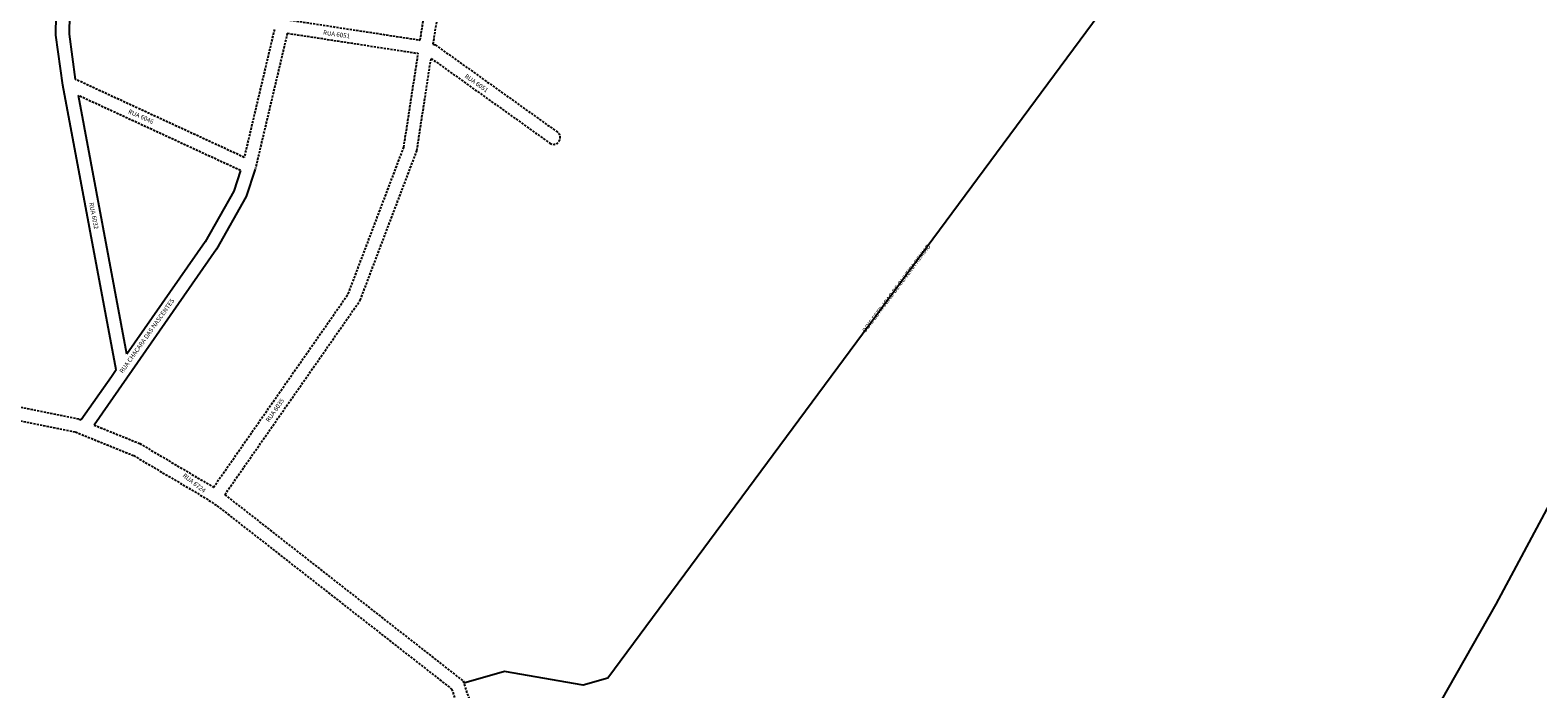
# Model space of a CAD drawing. Extents: x -2149 to 121, y 32582 to 34701.
# Drawn here: x -1028 to -355, y 33324 to 33618 of the extents above; entities that cross this region are included whole.
import ezdxf

# ---------------------------------------------------------------- set-up
doc = ezdxf.new("R2010")
doc.units = 0
doc.header["$MEASUREMENT"] = 0
doc.linetypes.add('DASHEDX2', pattern=[1.5, 1, -0.5])
for name, color, linetype in [('eixos', 7, 'CONTINUOUS'), ('LOGRADOURO', 7, 'CONTINUOUS'), ('PONTILHADAS', 7, 'DASHEDX2'), ('RUA', 2, 'CONTINUOUS')]:
    doc.layers.add(name, color=color, linetype=linetype)

msp = doc.modelspace()

# ---------------------------------------------------------------- linework, layer by layer
at = {"layer": 'eixos', "color": 7, "linetype": 'Continuous'}
for points in [[(-411.03, 33915.54), (-414.03, 33893.54), (-514.03, 33674.54), (-770.03, 33328.54), (-781.03, 33325.54), (-816.03, 33331.54), (-834.14, 33326.36)], [(-290.03, 33518.54), (-374.03, 33361.54), (-441.03, 33243.54)]]:
    msp.add_lwpolyline(points, dxfattribs=at)
at = {"layer": 'PONTILHADAS'}
for points in [[(-853.59, 33613.12), (-834.96, 33734.24), (-829.83, 33749.63), (-804.99, 33805.03)], [(-847.8, 33611.28), (-838.08, 33674.5)], [(-911.76, 33622.07), (-853.59, 33613.12)], [(-918.65, 33617.91), (-932.11, 33560.8)], [(-912.89, 33616.19), (-927.11, 33555.85)], [(-912.89, 33616.19), (-854.74, 33607.23), (-854.51, 33607.15)], [(-847.8, 33611.28), (-846.9, 33610.99), (-792.29, 33571.98)], [(-945.78, 33413.71), (-885.7, 33499.95), (-860.95, 33565.3), (-854.51, 33607.15)], [(-940.77, 33410.41), (-880.36, 33497.13), (-855.11, 33563.77), (-848.78, 33604.95)], [(-848.78, 33604.95), (-795.77, 33567.1)], [(-932.11, 33560.8), (-1007.28, 33595.57)], [(-933.73, 33554.94), (-1006.01, 33588.37)], [(-1196.99, 33501.35), (-1086.21, 33460.43), (-1005.63, 33444.13), (-1004.74, 33443.77)], [(-1199.07, 33495.72), (-1087.85, 33454.64), (-1007.36, 33438.36), (-981.37, 33427.84), (-949.08, 33408.71), (-944.24, 33405.51), (-839.6, 33323.74), (-797.66, 33193.93), (-734.15, 33130.42)], [(-999.04, 33441.47), (-978.7, 33433.23), (-945.9, 33413.79), (-945.78, 33413.71)], [(-940.77, 33410.41), (-940.73, 33410.38), (-834.46, 33327.33), (-792.4, 33197.15), (-729.91, 33134.66)]]:
    msp.add_lwpolyline(points, dxfattribs=at)
msp.add_arc((-794.17, 33569.63), 3, 237.61342, 57.61342, dxfattribs=at)
at = {"layer": 'RUA'}
for points in [[(-989.2, 33466.13), (-1012.99, 33593.06), (-1016.03, 33615.36), (-1013.03, 33804.17), (-1011.97, 33913.45), (-1011, 33925), (-1007.91, 33938.4), (-1001.88, 33954.47), (-979.08, 33994.71), (-949.68, 34049.94), (-930.68, 34085.94)], [(-1007.28, 33595.57), (-1010.03, 33615.72), (-1009.32, 33659.97)], [(-984.39, 33473.05), (-1006.01, 33588.37)], [(-927.18, 33555.59), (-931.28, 33543.31), (-944.49, 33519.94), (-999.04, 33441.47)], [(-933.73, 33554.94), (-936.79, 33545.76), (-949.57, 33523.13), (-984.39, 33473.05)], [(-991.35, 33463.03), (-1004.74, 33443.77)], [(-989.2, 33466.13), (-991.35, 33463.03)]]:
    msp.add_lwpolyline(points, dxfattribs=at)

# ---------------------------------------------------------------- texts
at = {"layer": 'LOGRADOURO'}
for s, rotation, p in [('RUA 6051', 352, (-897.03, 33615.54)), ('RUA 6051', 325, (-834.03, 33596.54)), ('RUA 6046', 336, (-984.03, 33580.54)), ('DOIS ESTR JOAO DE OLIVEIRA REMIAO', 53, (-655.03, 33482.54)), ('RUA 6035', 55, (-921.03, 33442.54)), ('RUA 6724', 322, (-959.75, 33418.53))]:
    msp.add_text(s, height=2, rotation=rotation, dxfattribs=at).set_placement(p)
at = {"layer": 'RUA'}
for s, rotation, p in [('RUA 6032', 281, (-1001.28, 33540.49)), ('RUA CHACARA DAS NASCENTES', 54.63468, (-986.27, 33464.34))]:
    msp.add_text(s, height=2, rotation=rotation, dxfattribs=at).set_placement(p)

doc.saveas('drawing.dxf')
